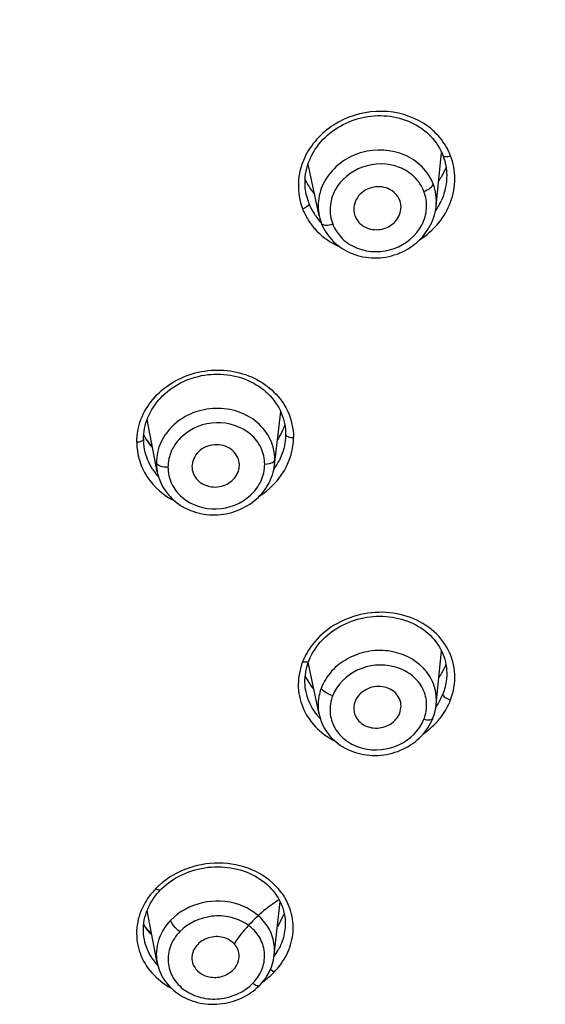
# Model space of a CAD drawing. Units: inches. Extents: x 2.9 to 19.6, y 6.9 to 21.9.
# Drawn here: x 4.8 to 5, y 20.6 to 20.8 of the extents above; entities that cross this region are included whole.
import ezdxf

# ---------------------------------------------------------------- set-up
doc = ezdxf.new("R2010")
doc.units = ezdxf.units.IN
doc.header["$LTSCALE"] = 1.8210629921
doc.header["$MEASUREMENT"] = 0
doc.layers.get('0').update_dxf_attribs({"linetype": 'CONTINUOUS'})

msp = doc.modelspace()

# ---------------------------------------------------------------- linework, layer by layer
at = {"color": 7, "linetype": 'Continuous'}
for p, q in [((4.9324941844, 20.7784215135), (4.9339695063, 20.7929276039)), ((4.9340868297, 20.7926755529), (4.9343141105, 20.7921234481)), ((4.9010163295, 20.7757863279), (4.898006618999999, 20.7897617723)), ((4.9351681524, 20.7889184187), (4.9339252623, 20.7863511448)), ((4.9352632118, 20.7850363847), (4.9352585845, 20.7849915068)), ((4.8573867886, 20.7068351914), (4.8546385572, 20.7209265915)), ((4.888955102200001, 20.7086863741), (4.8906282797, 20.7230777827)), ((4.853975262, 20.7128872642), (4.8539631427, 20.7129501171)), ((4.8918465789, 20.7153558584), (4.8918390313, 20.7152896971)), ((4.879470707, 20.7080755183), (4.879505035, 20.7086664764)), ((4.8863144213, 20.708893411), (4.8876363893, 20.7090878488)), ((4.8889550944, 20.7086863066), (4.8889692839, 20.7088139071)), ((4.888999593899999, 20.709997128), (4.8890406795, 20.7101599415)), ((4.9325163433, 20.6441416571), (4.9339384257, 20.6586101577)), ((4.8976439512, 20.6541971666), (4.897830922, 20.6548517522)), ((4.9009616843, 20.641585084), (4.8980602759, 20.6555341329)), ((4.898191050699999, 20.655884265), (4.8983790119, 20.6563459569)), ((4.9350191429, 20.6546316665), (4.9338769032, 20.6524032439)), ((4.8991001454, 20.6488063258), (4.8972190373, 20.651797739)), ((4.8974569268, 20.6476119208), (4.897456238399999, 20.6476152323)), ((4.9324827809, 20.6438394936), (4.9325276401, 20.6442637716)), ((4.9325163416, 20.6441416395), (4.9325272205, 20.6442579072)), ((4.9227035081, 20.6418752711), (4.923032438, 20.6432426704)), ((4.8889084078, 20.5766783905), (4.8904529925, 20.5910630036)), ((4.8895182715, 20.5927038897), (4.8899282163, 20.5920494809)), ((4.8573499026, 20.5745597627), (4.8546238265, 20.5886345518)), ((4.8915745056, 20.5878137556), (4.8897265752, 20.5842802704)), ((4.8558272134, 20.582376429), (4.8541484969, 20.5842650542)), ((4.891761747099999, 20.5836569942), (4.8917539668, 20.5835862119)), ((4.8539064611, 20.5808296293), (4.8538895196, 20.5809156642)), ((4.8878943742, 20.5728719999), (4.8888325413, 20.5720310292)), ((4.8837707547, 20.5674224512), (4.884310133600001, 20.5678941992))]:
    msp.add_line(p, q, dxfattribs=at)
for points in [[(4.898139073999999, 20.7901572527), (4.8984310086, 20.7909073018), (4.8987593995, 20.791645346), (4.8991232126, 20.7923693526), (4.8995218582, 20.793078312), (4.8999550636, 20.7937720569), (4.9004220301, 20.7944495225), (4.9009214999, 20.7951089608), (4.9014525609, 20.7957491434), (4.9020142214, 20.7963687113), (4.9026053587, 20.7969662025), (4.9032246805, 20.7975403799), (4.903870659, 20.7980900402), (4.904541954, 20.7986141622), (4.9052374554, 20.7991118664), (4.9059557592, 20.7995820238), (4.906695443, 20.8000235095), (4.9074553233, 20.8004355382), (4.9082337419, 20.8008173127), (4.9090290407, 20.8011680676), (4.9098399343, 20.8014871846), (4.9106649587, 20.8017739266), (4.9115022229, 20.8020274097), (4.912349768399999, 20.8022468524), (4.9132058026, 20.8024318601), (4.9140684595, 20.8025821139), (4.9149355704, 20.8026972764), (4.9158051991, 20.8027770897), (4.9166755616, 20.802821325), (4.917544707699999, 20.8028297682), (4.918410683399999, 20.80280247), (4.9192717712, 20.8027396872), (4.920126381, 20.8026416584), (4.9209726136, 20.8025086484), (4.9218087287, 20.8023409115), (4.9226333626, 20.8021386028), (4.9234448738, 20.8019020796), (4.9242414812, 20.8016319889), (4.9250216256, 20.8013289356), (4.9257836518, 20.80099356), (4.926525915, 20.8006265057), (4.9272468969, 20.8002284032), (4.9279451494, 20.7998001378), (4.928619247099999, 20.7993426997), (4.9292678169, 20.7988570454), (4.929889345299999, 20.7983442456), (4.930482599999999, 20.7978052263), (4.9310467455, 20.7972407589), (4.9315806569, 20.796651885), (4.932083158399999, 20.7960396987), (4.9325533026, 20.7954049868), (4.9329906435, 20.7947479917), (4.9333934148, 20.7940713087), (4.9337591367, 20.7933795504), (4.9340868297, 20.7926755529)], [(4.897519622, 20.7815164375), (4.8975031835, 20.7815959374), (4.8973610479, 20.7823664701), (4.8972587315, 20.783143813), (4.8971966921, 20.7839261198), (4.8971751366, 20.7847115024), (4.8971938939, 20.7854984603), (4.8972527768, 20.7862853742), (4.8973515448, 20.7870702851), (4.8974899685, 20.7878516405), (4.8976678055, 20.7886278644), (4.8978844319, 20.7893969495), (4.898139073999999, 20.7901572527)], [(4.9343140512, 20.7921236006), (4.934404628, 20.7918844118), (4.9346157275, 20.791272122), (4.9348016935, 20.7906467182), (4.9349614565, 20.7900102692), (4.9350936908, 20.7893673544), (4.9351980371, 20.7887201489), (4.9352745336, 20.7880686288), (4.9353229467, 20.7874142038), (4.935343132, 20.7867581609), (4.935335219700001, 20.7861012304), (4.935299405799999, 20.7854439858), (4.9352588393, 20.7849938598)], [(4.9016242291, 20.7737689449), (4.9017295093, 20.7735063463), (4.9020117518, 20.7728701185), (4.902327752, 20.7722460126), (4.9026768566, 20.7716357203), (4.9030585035, 20.7710408017), (4.9034720214, 20.770463031), (4.9039166455, 20.7699042808), (4.9043915944, 20.7693660318), (4.9048960138, 20.7688494438), (4.9054288077, 20.7683558976), (4.9059886819, 20.767886882), (4.9065746652, 20.7674435581), (4.9071855128, 20.7670271544), (4.907819286700001, 20.7666390598), (4.908474485899999, 20.766280273), (4.9091497495, 20.7659517177), (4.9098432505, 20.7656545304), (4.9105534866, 20.7653895453), (4.9112788174, 20.7651573198), (4.9120171646, 20.7649584737), (4.9127668409, 20.7647934857), (4.9135261718, 20.7646628492), (4.914293073000001, 20.7645671144), (4.9150658069, 20.7645065476), (4.9158426434, 20.7644811561), (4.9166214833, 20.7644909413), (4.9174005631, 20.7645358921), (4.9181781216, 20.7646160208), (4.9189520593, 20.7647312986), (4.9197206567, 20.7648815091), (4.920482212, 20.7650661965), (4.9212346768, 20.7652848042), (4.9219764057, 20.7655368791), (4.922705639, 20.7658219575), (4.9234201832, 20.7661393762), (4.9241184513, 20.7664884379), (4.9247989286, 20.7668682325), (4.925459636499999, 20.7672775594), (4.9260990952, 20.7677154783), (4.9267158057, 20.7681810612), (4.9273078399, 20.7686730147), (4.9278738813, 20.7691901629), (4.9284128086, 20.7697312121), (4.9289231664, 20.7702945012), (4.9294037831, 20.7708786095), (4.929853616, 20.7714822827), (4.9302714662, 20.7721040543), (4.930656422, 20.7727424005), (4.9310078373, 20.7733957409), (4.931325036600001, 20.7740624315), (4.9316073707, 20.7747408849), (4.9318541593, 20.775429436), (4.9320647086, 20.7761263028), (4.9322385776, 20.776829826), (4.9323755985, 20.7775383078), (4.9324756188, 20.7782498767), (4.932497051, 20.7784501376)], [(4.9010173665, 20.7757850963), (4.901055266, 20.7756163458), (4.9011836366, 20.775106521), (4.9013311863, 20.7746036633), (4.9014976844, 20.7741081676), (4.9016242029, 20.7737690123)], [(4.8545745792, 20.7207579097), (4.8548521637, 20.7214897779), (4.8551661415, 20.7222098323), (4.8555158568, 20.7229169751), (4.855900635799999, 20.7236102327), (4.8563195841, 20.7242881512), (4.8567718175, 20.7249493706), (4.8572566437, 20.7255930642), (4.8577730514, 20.7262179673), (4.8583199199, 20.7268226889), (4.8588963996, 20.7274062049), (4.8595013227, 20.7279674005), (4.8601333092, 20.7285050331), (4.860791090299999, 20.7290179764), (4.8614733875, 20.7295051147), (4.8621787317, 20.7299654278), (4.8629055237, 20.7303979919), (4.863652088299999, 20.7308018713), (4.8644169898, 20.7311762784), (4.8651989825, 20.7315205079), (4.865996378399999, 20.7318338545), (4.8668075053, 20.7321157842), (4.8676311121, 20.732365889), (4.8684655648, 20.732583601), (4.8693090801, 20.7327683218), (4.8701601832, 20.732919584), (4.8710171001, 20.7330371323), (4.8718779678, 20.7331207907), (4.8727411112, 20.7331704071), (4.8736047053, 20.7331858147), (4.8744668835, 20.7331668569), (4.8753259035, 20.733113405), (4.8761799882, 20.7330255928), (4.8770273209, 20.7329037283), (4.877866122099999, 20.7327481309), (4.8786946482, 20.7325591216), (4.8795110715, 20.7323370498), (4.8803135048, 20.7320823235), (4.8811000663, 20.7317956286), (4.881869425400001, 20.7314776378), (4.8826205724, 20.7311288336), (4.8833520153, 20.7307498509), (4.884062049, 20.7303414408), (4.8847493742, 20.7299042752), (4.88541268, 20.7294392488), (4.8860505081, 20.7289473857), (4.8866614456, 20.7284296972), (4.8872440473, 20.7278872651), (4.8877971956, 20.7273211409), (4.8883199701, 20.7267322977), (4.8888112636, 20.726121865), (4.8892699055, 20.7254910614), (4.8896949817, 20.7248410349)], [(4.8896949817, 20.7248410349), (4.8900856533, 20.7241730386), (4.890440994, 20.7234884661)], [(4.890440994, 20.7234884661), (4.8907601, 20.7227887248), (4.8910424221, 20.722074758), (4.8912871798, 20.7213482552), (4.8914934455, 20.7206117856), (4.891660791700001, 20.7198668457), (4.8917890561, 20.7191149805), (4.8918780666, 20.7183589286), (4.8919278576, 20.7176008077), (4.8919395234, 20.7170155335)], [(4.8537026926, 20.7157083852), (4.8537115674, 20.7162208385), (4.8537577109, 20.7169851538), (4.8538432692, 20.7177488731), (4.8539681546, 20.7185100517), (4.854131940299999, 20.7192663074), (4.8543342307, 20.7200160583), (4.8545745792, 20.7207579097)], [(4.8539631472, 20.7129500353), (4.853849797900001, 20.7136318206), (4.853762589800001, 20.7143820045), (4.8537139162, 20.7151344449), (4.8537026926, 20.7157085364)], [(4.8919395234, 20.7170156204), (4.8919322716, 20.7165534005), (4.8918906158, 20.7158125532), (4.8918465464, 20.715355897)], [(4.857387899, 20.7068324407), (4.8575462238, 20.7061374243), (4.857734402, 20.7054748301), (4.8579571093, 20.7048219), (4.8582138419, 20.7041800882), (4.8585039467, 20.7035508374), (4.8588267756, 20.7029355194), (4.8591817488, 20.7023353694), (4.8595682376, 20.7017517044), (4.859985349, 20.7011859251), (4.8604320527, 20.7006393591), (4.8609073231, 20.7001132904), (4.8614101656, 20.6996089542), (4.8619395972, 20.6991275726), (4.8624945006, 20.6986702994), (4.8630735893, 20.6982380754), (4.8636756283, 20.6978317772), (4.8642993749, 20.6974523117), (4.864943479, 20.6971006634), (4.8656065623, 20.6967778225), (4.8662873265, 20.6964845415), (4.8669841838, 20.6962214283), (4.86769527, 20.6959891522), (4.8684190642, 20.6957882451), (4.8691540298, 20.6956192632), (4.8698982509, 20.695482841), (4.8706501688, 20.6953793706), (4.8714081558, 20.6953089752), (4.8721701682, 20.6952717757), (4.8729345878, 20.6952678519), (4.873699758, 20.695297308), (4.874463569, 20.6953602229), (4.875224383, 20.695456568), (4.8759805957, 20.6955860283), (4.8767301555, 20.6957481566), (4.8774714539, 20.6959425766), (4.878202878, 20.6961689367), (4.8789223882, 20.6964267485), (4.8796284121, 20.6967155655), (4.8803194808, 20.6970346661), (4.8809937439, 20.6973830698), (4.8816497895, 20.6977599927), (4.882286152200001, 20.6981646464), (4.8829009536, 20.6985959582), (4.8834928089, 20.6990530656), (4.8840605361, 20.6995348591), (4.8846026336, 20.7000398023), (4.8851180048, 20.7005666747), (4.8856055483, 20.7011142679), (4.8860638468, 20.701680979), (4.8864919158, 20.7022656165), (4.886888928, 20.7028667666), (4.887253876, 20.7034823814), (4.8875861387, 20.7041108678), (4.8878852495, 20.7047509014), (4.8881505701, 20.7054007664), (4.8883815945, 20.7060589055), (4.8885781055, 20.7067237959), (4.8887401041, 20.7073936387), (4.888867612799999, 20.7080665789), (4.8889606988, 20.7087409004)], [(4.8990573599, 20.6577490588), (4.899451371700001, 20.6584357046), (4.8998795943, 20.6591077365), (4.9003403455, 20.6597625508), (4.9008332282, 20.6603995359), (4.9013577426, 20.6610181706), (4.901912844, 20.6616173984), (4.9024971873, 20.6621958439), (4.9031098714, 20.6627525815), (4.9037498459, 20.6632864868), (4.904415779, 20.6637962422), (4.9051061926, 20.6642807647), (4.905819556, 20.664739093), (4.9065543136, 20.6651702639), (4.9073088306, 20.6655732868), (4.9080815038, 20.6659472131), (4.9088707713, 20.6662911664), (4.90967494, 20.6666045151), (4.910492168, 20.6668867219), (4.9113207666, 20.667137319), (4.9121592221, 20.6673558801), (4.9130057233, 20.6675418908), (4.9138585552, 20.6676948893), (4.9147163284, 20.6678146853), (4.9155771627, 20.6679011608), (4.9164393009, 20.6679542281), (4.9173015132, 20.6679738036), (4.9181620368, 20.6679597416), (4.9190189628, 20.6679119093), (4.919870849800001, 20.6678302817), (4.920715979700001, 20.6677150933), (4.9215525186, 20.6675666344), (4.9223788716, 20.6673851586), (4.923193281100001, 20.6671709447), (4.9239939001, 20.6669243051), (4.9247789998, 20.6666455705), (4.925546983899999, 20.6663353295), (4.9262962076, 20.6659943306), (4.9270249846, 20.6656233678), (4.9277318073, 20.6652231626), (4.9284150263, 20.664794522), (4.9290727916, 20.6643384357), (4.9297035256, 20.6638560439), (4.930306255, 20.6633483569), (4.9308800999, 20.6628162502), (4.9314236779, 20.662261026), (4.9319359546, 20.6616836515), (4.9324164012, 20.6610843597), (4.9328641906, 20.6604637389)], [(4.9328641906, 20.6604637389), (4.9332779556, 20.6598235335), (4.9336563917, 20.6591656844), (4.9339986294, 20.6584915735)], [(4.8983790119, 20.6563459569), (4.8986995923, 20.6570516462), (4.8990573599, 20.6577490588)], [(4.9339986294, 20.6584915735), (4.9343038769, 20.6578024117), (4.9345711888, 20.6570999428), (4.9348001408, 20.656385519), (4.9349903372, 20.6556606281), (4.9351412742, 20.6549273291), (4.9352526423, 20.6541870714), (4.9353242195, 20.6534412673), (4.9353559596, 20.6526919336), (4.9353479519, 20.6519410416), (4.9353002884, 20.6511894394), (4.9352782299, 20.6509637208)], [(4.897830922, 20.6548517522), (4.898046754, 20.6554979303), (4.8981910777, 20.6558843345)], [(4.8974560503, 20.6476163878), (4.8973503188, 20.6481833185), (4.8972568236, 20.6488459734), (4.8971948712, 20.6495128945), (4.8971645897, 20.6501829351), (4.897165978, 20.6508546513), (4.8971990029, 20.6515272341), (4.897263632, 20.6521994944), (4.8973596394, 20.6528693813), (4.8974865896, 20.6535356709), (4.8976439512, 20.6541971666)], [(4.9009570952, 20.6416071423), (4.9011279725, 20.6408851387), (4.901322246399999, 20.6402291498), (4.9015512661, 20.6395836555), (4.9018144609, 20.638950181), (4.9021114922, 20.6383297586), (4.902441822799999, 20.6377239501), (4.9028047087, 20.6371342788), (4.9031994806, 20.636561689), (4.9036252019, 20.6360075557), (4.9040809171, 20.6354732467), (4.9045660342, 20.6349597394), (4.9050798345, 20.6344682468), (4.9056210931, 20.634000211), (4.9061883684, 20.6335568363), (4.9067803894, 20.6331391284), (4.9073958555, 20.6327481158), (4.9080332287, 20.6323849556), (4.9086912263, 20.6320506297), (4.909368461600001, 20.6317460243), (4.9100630863, 20.6314718842), (4.9107735707, 20.631228759), (4.9114983627, 20.6310172252), (4.9122355317, 20.6308379598), (4.912983569800001, 20.6306915152), (4.9137408597, 20.6305783628), (4.9145052072, 20.6304987294), (4.915274927900001, 20.630452705), (4.9160483546, 20.6304404052), (4.9168232899, 20.6304619481), (4.917598061600001, 20.6305174381), (4.9183709829, 20.6306068783), (4.9191398402, 20.6307298933), (4.9199030252, 20.6308861328), (4.9206588088, 20.6310752544), (4.9214048244, 20.6312967319), (4.9221394447, 20.631550209), (4.9228610207, 20.6318351927), (4.9235672861, 20.6321505705), (4.924256754, 20.632495468), (4.9249279406, 20.6328690432), (4.92557869, 20.6332700518), (4.926207618399999, 20.6336976558), (4.926813325299999, 20.6341508772), (4.9273939305, 20.6346279653), (4.9279483244, 20.635127634), (4.9284755567, 20.6356487613), (4.9289741625, 20.6361896937), (4.9294430742, 20.6367490987), (4.9298815226, 20.6373257766), (4.9302887414, 20.6379179418), (4.9306640757, 20.6385238427), (4.9310069346, 20.6391418383), (4.9313167076, 20.639770268), (4.9315927978, 20.6404074956), (4.931660190400001, 20.6405774979)], [(4.9316601846, 20.6405774828), (4.931727784, 20.6407550808), (4.9319371117, 20.6413591967), (4.9321175919, 20.6419707512), (4.9322689092, 20.6425885663), (4.9323907931, 20.643211917), (4.9324827809, 20.6438394936)], [(4.8582419015, 20.5942021621), (4.8586218333, 20.5945815862), (4.8592280295, 20.5951442344), (4.8598662101, 20.5956868242), (4.8605344981, 20.5962072076), (4.8612295893, 20.5967024315), (4.8619492744, 20.5971706934), (4.8626925047, 20.5976110496), (4.8634574149, 20.598022422), (4.8642421696, 20.5984039788), (4.8650451131, 20.5987549963), (4.8658645969, 20.5990747494), (4.8666987768, 20.5993624448), (4.8675459456, 20.5996174207), (4.868404554700001, 20.5998393208), (4.86927277, 20.6000277545), (4.8701484994, 20.6001822841), (4.8710297731, 20.6003025201), (4.8719146326, 20.6003880866), (4.8728010791, 20.6004387158), (4.8736870819, 20.6004544571), (4.8745705605, 20.6004354419), (4.8754496639, 20.6003818145), (4.8763227007, 20.6002936962), (4.8771875509, 20.6001712476), (4.8780424412, 20.6000146955), (4.878886245, 20.5998243977), (4.8797170515, 20.599600889), (4.880533082099999, 20.5993446856), (4.8813333399, 20.5990560044), (4.8821163194, 20.5987351263), (4.8828797136, 20.598382719), (4.8836214643, 20.5979997819), (4.8843398996, 20.5975873039), (4.8850335171, 20.5971461943), (4.88570062, 20.5966774966), (4.8863392915, 20.5961824791), (4.8869483699, 20.5956618949), (4.8875273912, 20.5951161197), (4.8880752586, 20.5945461606), (4.8885904661, 20.5939534432), (4.889071900199999, 20.593338968), (4.8895182715, 20.5927038897)], [(4.857275665, 20.5931250912), (4.8578087114, 20.5937407231), (4.8582417986, 20.5942020562)], [(4.8547919832, 20.58906301), (4.855114904700001, 20.5897764426), (4.8554752213, 20.5904767235), (4.8558724808, 20.5911631856), (4.8563059912, 20.5918346372), (4.856774248, 20.5924891886), (4.857275665, 20.5931250912)], [(4.8899282163, 20.5920494809), (4.8903007227, 20.591376987), (4.8906351946, 20.5906872992), (4.890930487599999, 20.589982359), (4.891185242, 20.5892651351), (4.89139878, 20.588537353), (4.891570596499999, 20.5878002435), (4.891700285, 20.58705616), (4.891787841, 20.5863068775), (4.8918332956, 20.585553749), (4.8918366177, 20.5847985451), (4.8917978129, 20.5840430551), (4.8917543558, 20.5835898967)], [(4.8539056069, 20.5808340646), (4.8537805852, 20.58156045), (4.8536935595, 20.582313687), (4.8536487815, 20.583071198), (4.8536462536, 20.5838313039), (4.8536859304, 20.5845916498), (4.853767707799999, 20.5853505474), (4.8538913344, 20.5861064871), (4.8540561867, 20.5868573551), (4.8542616692, 20.5876015243), (4.8545072101, 20.588337417), (4.8547919832, 20.58906301)], [(4.888108026399999, 20.5733865953), (4.8883340411, 20.5740206974), (4.8885270067, 20.5746631405), (4.888686381499999, 20.5753126232), (4.888811655400001, 20.5759676747), (4.8889059743, 20.576657953)], [(4.8573499026, 20.5745597627), (4.857497707699999, 20.5739150214), (4.857679388, 20.5732783571), (4.8578945386, 20.5726512904), (4.8581429427, 20.5720348346), (4.8584240783, 20.5714305468), (4.8587371981, 20.5708397313), (4.8590818903, 20.5702630596), (4.8594574327, 20.5697018716), (4.859863051700001, 20.5691575478), (4.8602984407, 20.5686308929), (4.860763085799999, 20.5681230692), (4.8612558795, 20.5676354984), (4.8617756627, 20.5671693674), (4.862321405699999, 20.5667257197), (4.8628919955, 20.5663056686), (4.8634861134, 20.5659104491), (4.8641027249, 20.5655410744), (4.8647405576, 20.5651984912), (4.8653977893, 20.5648836336), (4.8660730498, 20.564597154), (4.8667649357, 20.5643397391), (4.867471505, 20.5641122523), (4.8681913695, 20.5639153338), (4.8689230584, 20.5637495185), (4.869664376, 20.5636152027), (4.8704137703, 20.5635125914), (4.871169649, 20.5634419232), (4.8719297131, 20.5634034822), (4.87269241, 20.5633974661), (4.8734561319, 20.5634239656), (4.874218456, 20.5634827137), (4.8749777646, 20.5635734098), (4.8757324476, 20.5636957847), (4.8764801124, 20.5638494229), (4.8772192308, 20.5640340341), (4.8779482067, 20.5642492348), (4.878664699, 20.5644940962), (4.879367288, 20.5647678775), (4.8800546823, 20.5650699162), (4.8807248452, 20.5653992063), (4.8813763197, 20.5657549494), (4.882007992, 20.5661364234), (4.8826184413, 20.5665423312), (4.8832064258, 20.5669714074), (4.8837707547, 20.5674224512)], [(4.887558805799999, 20.5721481035), (4.8878494227, 20.5727619305), (4.888108026399999, 20.5733865953)], [(4.8849648606, 20.5685290965), (4.8851805581, 20.5687555747), (4.8856484951, 20.5692808152), (4.8860887629, 20.5698235937), (4.8865006228, 20.5703826758), (4.8868835944, 20.5709573427), (4.8872366836, 20.5715463009), (4.887558805799999, 20.5721481035)], [(4.884310133600001, 20.5678941992), (4.8848233481, 20.5683854637), (4.8849649196, 20.5685291572)]]:
    msp.add_lwpolyline(points, dxfattribs=at)
for centre, radius, start, end in [((4.9175374021, 20.7843772505), 0.020329395, 24.7376724526, 26.340298684), ((4.9165865911, 20.7839426046), 0.0213748372, 22.2015180213, 24.7293074981), ((4.9152103248, 20.794370316), 0.0200433187, 206.0077443329, 214.9451806684999), ((4.9180968251, 20.7957653677), 0.018416727, 325.0182262185, 327.8311541378), ((4.9185832455, 20.7954568825), 0.0178407382, 327.8380568495, 329.3101766788), ((4.9158172439, 20.7961608077), 0.0215688408, 216.5627888041, 218.7718376837), ((4.9158203529, 20.7947776968), 0.0207767094, 214.9024660890001, 215.891705176), ((4.9160741554, 20.7949643492), 0.0210917476, 215.8982764482, 219.3322856629), ((4.9161318908, 20.7964143853), 0.0219729495, 218.7735645222, 221.6455303683), ((4.9127321971, 20.7848119695), 0.0155648854, 192.2229714941, 201.2157744653), ((4.9130015281, 20.7849426235), 0.0158632623, 201.3036656159, 214.6010493385), ((4.9175621345, 20.7871954724), 0.0178747844, 329.5592342945, 335.68616905), ((4.915494195, 20.777603826), 0.005185413900000001, 192.1449957269, 201.2196891651), ((4.9171760497, 20.7874266015), 0.0183248911, 325.6073861309, 327.2450580893), ((4.9173155963, 20.7873366571), 0.0181588693, 327.2455038475, 329.5692838131), ((4.9132031937, 20.7850768678), 0.0161054909, 214.5867565062, 217.1849092575), ((4.9133354206, 20.7851768078), 0.0162712373, 217.1838690648, 219.0047261066), ((4.9135212741, 20.7853300111), 0.0165120869, 219.0119438788, 223.5494632143), ((4.8721797496, 20.7267010944), 0.0208902679, 335.6803265963, 339.5061692131), ((4.866604846, 20.7232836224), 0.0144238197, 206.8721448602, 210.3267893312), ((4.8671364152, 20.7235960191), 0.0150403876, 210.3315218978, 214.2919600724), ((4.8705762131, 20.7274808184), 0.022674142, 327.6765033408, 332.6407583449), ((4.8713727105, 20.7270632368), 0.0217748322, 332.653460076, 335.6865209818), ((4.8684203432, 20.7256840919), 0.0172951826, 217.0212412533, 224.4299539454), ((4.8677431882, 20.7240102529), 0.0157750732, 214.2932983438, 217.9177061591), ((4.868430917, 20.7245484511), 0.0166483571, 217.9244245276, 222.2611082422), ((4.8696562823, 20.7161900724), 0.0160594264, 212.294014532, 216.7728473602999), ((4.8697700127, 20.7093148574), 0.0126285452, 180.0076343502, 184.959584189), ((4.8698274843, 20.7093199912), 0.0126862455, 184.9602434714, 191.0207400624), ((4.871800763, 20.7082768417), 0.0050729218, 180.0258548452, 191.0264807473), ((4.8742630971, 20.7086839611), 0.0052428175, 347.6791767636, 353.3366418738), ((4.8744576753, 20.7086657419), 0.0050473598, 0.0083377713, 6.2316377581), ((4.8742725443, 20.7180132902), 0.0178845112, 324.1547502698, 324.5867185286), ((4.8746295782, 20.7177711307), 0.0174532092, 324.5554262521, 333.0058256854), ((4.8761733257, 20.7101738241), 0.0128677467, 353.9338244194, 355.1232893796001), ((4.8763161018, 20.7101631263), 0.0127245781, 355.11663154, 359.9862897466001), ((4.8699486824, 20.71640929), 0.0164248766, 216.7747766696, 221.1863550275), ((4.8701035195, 20.7165420905), 0.0166288532, 221.1793950646, 222.0482448469), ((4.9144087462, 20.6486219872), 0.0192152845, 150.6443723915, 154.5683996008), ((4.9149655899, 20.648361631), 0.0198300625, 155.8967529831, 158.416867007), ((4.9147351324, 20.6484638047), 0.0195779725, 154.5605178219, 155.8942671706), ((4.9211162611, 20.6604237732), 0.0150611603, 337.3828359491, 338.6159719503), ((4.9184594909, 20.6618573686), 0.0180854879, 324.7779069314, 326.9996113007), ((4.9189042079, 20.6615671241), 0.0175544384, 327.003546585, 328.5317231512), ((4.91569966, 20.6628301838), 0.0216866704, 219.8111416995, 221.8708164095), ((4.9155335055, 20.6613138385), 0.0206517118, 217.2749448937, 219.4152494885), ((4.9186964894, 20.6530601489), 0.0167522348, 329.9333756836, 338.6864934322), ((4.9179256549, 20.6534914873), 0.0176354566, 325.755449542, 329.9752677836999), ((4.9201803852, 20.6453555708), 0.0123955716, 354.9192841824, 357.7931670542), ((4.9125953252, 20.651107981), 0.0155929546, 216.7215438998, 219.2262084408), ((4.912782902, 20.6512612435), 0.0158351828, 219.2265886607, 221.815388005), ((4.9177161388, 20.6536306845), 0.0178869818, 325.3518618321, 325.7645269583), ((4.9129215904, 20.6513845281), 0.0160207447, 221.8132978442, 223.2817605916), ((4.9173233088, 20.6534278862), 0.0207566048, 317.9800051104, 318.263604139), ((4.8733164206, 20.578493845), 0.0229377566, 133.820381907, 135.4625932503), ((4.8731138671, 20.5787052402), 0.0226449841, 131.9802693872, 133.8209507312), ((4.8773267432, 20.5834995826), 0.0168074964, 33.42584407090001, 37.86614460929999), ((4.8752246377, 20.5861001941), 0.0168114623, 324.1963187837, 331.1737273386), ((4.868721435299999, 20.5841477698), 0.0152334352, 213.4121333189, 218.1085108728), ((4.869036532, 20.5843952286), 0.0156340868, 218.1094217172, 222.7482981344), ((4.8731203509, 20.5785930804), 0.0138060444, 316.3168834779, 319.8109150388), ((4.8735520111, 20.5782224279), 0.0132371052, 319.8307952522, 320.462421765), ((4.8732486557, 20.5872677512), 0.0217948339, 305.1292227778, 315.6453335224)]:
    msp.add_arc(centre, radius, start, end, dxfattribs=at)
for points, knots in [([(4.6987816128, 21.2699376844), (4.7340729964, 21.2699378264), (4.804541706499999, 21.2637830266), (4.906269987, 21.2363856423), (5.000199851100001, 21.1918313609), (5.0827092217, 21.1317443719), (5.1506165963, 21.0583396428), (5.2012286509, 20.9743433517), (5.232477652, 20.8830263018), (5.2395340401, 20.8194054858), (5.2395340412, 20.7878534408)], [0, 0, 0, 0, 0.1318962801, 0.2627799076, 0.3917719994, 0.5182511698, 0.6419544072, 0.7630380589, 0.8820789399, 1, 1, 1, 1]), ([(4.158139565, 20.7901934492), (4.1583878275, 20.8216235779), (4.1659012279, 20.8849538537), (4.1976656879, 20.9757335117), (4.2486244592, 21.0591544999), (4.3167073688, 21.1319872144), (4.3992722855, 21.1915443232), (4.5247768092, 21.2505459151), (4.7001101832, 21.2808314968), (4.8753004823, 21.2497945877), (5.0004959007, 21.190245098), (5.0827384192, 21.1303293977), (5.150426106999999, 21.0571993069), (5.2009304524, 20.9735543475), (5.2321985322, 20.8826343582), (5.2393637578, 20.8192786137), (5.2394406248, 20.7878515063)], [0, 0, 0, 0, 0.0589821769, 0.1185475666, 0.1791558277, 0.2410906337, 0.3044239144, 0.3690180137, 0.5000900497999999, 0.6311368345, 0.6957028055, 0.7590022066, 0.8209023042, 0.8814804025, 0.9410251561, 1, 1, 1, 1]), ([(4.6987840453, 21.2689042442), (4.7340488194, 21.2689042442), (4.8044624196, 21.2627617332), (4.9061154582, 21.2354205031), (4.999983149, 21.1909597966), (5.0824515489, 21.1310029502), (5.1503488992, 21.0577618626), (5.2009928593, 20.97395541), (5.2323260591, 20.8828403659), (5.2394771972, 20.8193462912), (5.239533342900001, 20.7878533177)], [0, 0, 0, 0, 0.1319562445, 0.2628935507, 0.3919259953, 0.5184257854, 0.6421244545, 0.7631754629, 0.8821571602, 1, 1, 1, 1]), ([(4.9357560891, 20.793397436), (4.9349298677, 20.7950658408), (4.9327118494, 20.798210644), (4.9264308331, 20.8028784372), (4.9162253429, 20.8050141625), (4.9044406965, 20.8012981652), (4.8987581556, 20.7950939038), (4.897110050899999, 20.7915724016)], [0, 0, 0, 0, 0.1190327063, 0.2412156175, 0.4935687861, 0.7514152186, 1, 1, 1, 1]), ([(4.9316822818, 20.7844496361), (4.9310267185, 20.7861362061), (4.9289345794, 20.7893162394), (4.9225430162, 20.7936234729), (4.9121924633, 20.7942357517), (4.9036559428, 20.7883372082), (4.9006296962, 20.7813307485), (4.9006320653, 20.7775706647), (4.9010096244, 20.7758185367)], [0, 0, 0, 0, 0.1205684601, 0.2453869358, 0.5030286447, 0.7578688602, 0.8805743868000001, 1, 1, 1, 1]), ([(4.897110050899999, 20.7915724016), (4.8960979186, 20.7894097805), (4.8948843113, 20.7846856117), (4.8957053218, 20.7798737117), (4.896539018, 20.7776841876)], [0, 0, 0, 0, 0.5047427982, 1, 1, 1, 1]), ([(4.9292156999, 20.7824156241), (4.928640093, 20.7838516044), (4.9268375795, 20.7865710996), (4.9212311714, 20.7900812066), (4.9123275529, 20.7901285102), (4.9054369021, 20.7844460577), (4.9036082865, 20.7781901153), (4.9040876983, 20.7750121947), (4.9046427958, 20.7735862767)], [0, 0, 0, 0, 0.1208205799, 0.2460274767, 0.5043550784, 0.7583450553, 0.8804988195000001, 1, 1, 1, 1]), ([(4.9280307141, 20.7693402664), (4.9299380145, 20.7705649025), (4.9333577445, 20.7735626007), (4.9367425382, 20.7793568662), (4.937941566, 20.7858028694), (4.9371298414, 20.7900637764), (4.9363767102, 20.7920194142)], [0, 0, 0, 0, 0.2609191985, 0.5136846736999999, 0.7587615394, 1, 1, 1, 1]), ([(4.9343141105, 20.7921234481), (4.934407884100001, 20.7918822895), (4.9352861961, 20.7916613797), (4.935942268, 20.7918595877), (4.936376724800001, 20.7920194266)], [0, 0, 0, 0, 0.3585389273, 1, 1, 1, 1]), ([(4.9292157223, 20.7824155377), (4.9298232477, 20.7826367949), (4.930769525400001, 20.7831197683), (4.9316428661, 20.7840042654), (4.9316822442, 20.7844497322)], [0, 0, 0, 0, 0.5911336124000001, 1, 1, 1, 1]), ([(4.9046427958, 20.7735862767), (4.9052211614, 20.772150356), (4.9070209292, 20.7694270694), (4.9126255433, 20.7659070988), (4.9215391276, 20.7658446133), (4.928421917900001, 20.771546844), (4.9302522331, 20.7778070872), (4.9297699302, 20.7809880275), (4.9292156999, 20.7824156241)], [0, 0, 0, 0, 0.1208127007, 0.2460808528, 0.504293621, 0.7582317729000001, 0.8804841629000001, 1, 1, 1, 1]), ([(4.9226903262, 20.7800477152), (4.9221676029, 20.7813927053), (4.9197528053, 20.7837302757), (4.914893838999999, 20.783890244), (4.9108571181, 20.7811766257), (4.9101239612, 20.7779104779), (4.9104248394, 20.7765128856)], [0, 0, 0, 0, 0.2424003733, 0.502053274, 0.7598478726000001, 1, 1, 1, 1]), ([(4.8982222362, 20.7791793241), (4.8982845449, 20.7788819913), (4.8976505057, 20.7781565481), (4.896987889, 20.7778422026), (4.8965390123, 20.7776841951)], [0, 0, 0, 0, 0.3896429024, 1, 1, 1, 1]), ([(4.896539018, 20.7776841876), (4.8970014239, 20.7765973735), (4.8980542088, 20.7744498182), (4.9010920031, 20.7706691215), (4.904188089, 20.768552372), (4.9064185984, 20.7675529494)], [0, 0, 0, 0, 0.2450355985, 0.4929184416, 1, 1, 1, 1]), ([(4.9106603548, 20.7757269917), (4.911134371, 20.7745073273), (4.913188856000001, 20.7723418502), (4.9175292421, 20.7717628377), (4.9214906638, 20.7736414379), (4.9228803505, 20.7763061829), (4.9230151036, 20.7776305105)], [0, 0, 0, 0, 0.240260426, 0.4965894935, 0.7555849823, 1, 1, 1, 1]), ([(4.9046427784, 20.7735863589), (4.9040198157, 20.7733654464), (4.9030622096, 20.7730896461), (4.901767839100001, 20.7734013985), (4.9016243225, 20.7737689812)], [0, 0, 0, 0, 0.6261708044, 1, 1, 1, 1]), ([(4.8518449877, 20.7148133639), (4.8518450799, 20.7168844214), (4.8526495527, 20.7211299821), (4.8571891044, 20.7286816311), (4.8673395654, 20.7348206915), (4.8792033784, 20.7344486114), (4.8871568458, 20.7302832774), (4.8901925153, 20.7270598617), (4.8913431601, 20.7252794835)], [0, 0, 0, 0, 0.118249582, 0.2403363656, 0.4946047948, 0.7531882751000001, 0.8789650098, 1, 1, 1, 1]), ([(4.8890406795, 20.7101600811), (4.889040613500001, 20.7120088548), (4.8881840273, 20.7158055638), (4.884554652699999, 20.7204504003), (4.8792407411, 20.7234106167), (4.8730632667, 20.7243119019), (4.866901421600001, 20.7230665599), (4.8616256044, 20.7198345214), (4.8580201806, 20.7150427223), (4.857141555, 20.7111830672), (4.8571414681, 20.709313172)], [0, 0, 0, 0, 0.1176911319, 0.2384415734, 0.3647207851, 0.4956410013000001, 0.6277759004, 0.7570670201999999, 0.8809642899, 1, 1, 1, 1]), ([(4.8913431601, 20.7252794835), (4.8917844991, 20.7245966053), (4.8933425772, 20.7217856527), (4.8940669899, 20.7185184974), (4.8940671819, 20.7161220005)], [0, 0, 0, 0, 0.2533298461, 1, 1, 1, 1]), ([(4.8863144213, 20.7088934109), (4.8862987017, 20.710401851), (4.8856222607, 20.7134990827), (4.881625837300001, 20.7185947761), (4.8731699318, 20.7212949787), (4.8649225459, 20.7180396584), (4.860984442099999, 20.7127775264), (4.860258916, 20.7096207673), (4.8602604194, 20.7080925042)], [0, 0, 0, 0, 0.1185964293, 0.240130255, 0.494803701, 0.7546462085, 0.879851513, 1, 1, 1, 1]), ([(4.8537026926, 20.7157083852), (4.8537026237, 20.7154356041), (4.8529858209, 20.7148888613), (4.8522944921, 20.7148247668), (4.8518449877, 20.7148133639)], [0, 0, 0, 0, 0.3775881429, 1, 1, 1, 1]), ([(4.8848331175, 20.7002655734), (4.8875664991, 20.7020095221), (4.8922141575, 20.7066480753), (4.8941144846, 20.7130504382), (4.894067164, 20.7161220612)], [0, 0, 0, 0, 0.5134889317, 1, 1, 1, 1]), ([(4.8919395234, 20.7170155335), (4.891939564599999, 20.7167133321), (4.892792757900001, 20.7161384432), (4.8935605791, 20.716103381), (4.8940671818, 20.7161220005)], [0, 0, 0, 0, 0.3734818292, 1, 1, 1, 1]), ([(4.8518450074, 20.7148133263), (4.8518600236, 20.711604189), (4.8538599679, 20.7049100745), (4.8591588268, 20.700448917), (4.8621560121, 20.6989477634)], [0, 0, 0, 0, 0.4891081638000001, 1, 1, 1, 1]), ([(4.8794752111, 20.7092136241), (4.8793200549, 20.7106354143), (4.877530837799999, 20.7135155266), (4.8727444995, 20.714661621), (4.8681939938, 20.7128080232), (4.8667278417, 20.7097273235), (4.8667278417, 20.7082745525)], [0, 0, 0, 0, 0.238173918, 0.4965334156, 0.7580725218000001, 1, 1, 1, 1]), ([(4.8602604194, 20.7080925041), (4.8595504943, 20.7080731034), (4.8584407652, 20.7081661824), (4.8572268678, 20.7088706246), (4.8571414678, 20.7093137763)], [0, 0, 0, 0, 0.6114445522999999, 1, 1, 1, 1]), ([(4.8602604194, 20.7080925042), (4.8602797623, 20.7065834121), (4.8609518322, 20.7034840708), (4.8649483493, 20.6983831051), (4.8734065319, 20.6956702644), (4.8816528262, 20.6989402318), (4.8855923648, 20.7042050201), (4.8863136884, 20.7073642879), (4.8863144213, 20.7088934109)], [0, 0, 0, 0, 0.1185939496, 0.2402004427, 0.4948393743, 0.7545915303, 0.8798417534, 1, 1, 1, 1]), ([(4.866821492900001, 20.7073065811), (4.8670728891, 20.7060163965), (4.868784407, 20.7035043711), (4.873088414, 20.7023360927), (4.8773391392, 20.7037118971), (4.8790961234, 20.7062410274), (4.8793851625, 20.7075652201)], [0, 0, 0, 0, 0.2376090711, 0.4937812065, 0.7549936473000001, 1, 1, 1, 1]), ([(4.8876363893, 20.7090878488), (4.8878058005, 20.7091351371), (4.888318889, 20.7093096887), (4.8888622408, 20.7096445199), (4.888999593899999, 20.709997128)], [0, 0, 0, 0, 0.3173125821, 1, 1, 1, 1]), ([(4.9363900119, 20.6454014083), (4.937197913, 20.6475858576), (4.938079539599999, 20.6522768705), (4.9361543603, 20.6592210042), (4.9314506483, 20.6648220754), (4.924742433500001, 20.6683523002), (4.916979717099999, 20.6694290622), (4.9091610999, 20.6679698175), (4.9023053169, 20.6641478989), (4.8988800886, 20.6602087511), (4.8976608247, 20.6580418749)], [0, 0, 0, 0, 0.1179461034, 0.233926529, 0.3530127531, 0.4782837213, 0.6093022565999999, 0.7427155187000001, 0.8740883863, 1, 1, 1, 1]), ([(4.9325667634, 20.6448782548), (4.9326299985, 20.646520403), (4.9320681459, 20.6499003382), (4.9282788556, 20.655785409), (4.921230534599999, 20.6589748139), (4.9138920261, 20.6586784281), (4.9085480775, 20.6567895371), (4.9041749427, 20.6534090628), (4.9022162459, 20.6503239125), (4.9015860101, 20.6487025966)], [0, 0, 0, 0, 0.1161620947, 0.2343573901, 0.4832417665, 0.6158921258, 0.7483597368000001, 0.8770425287000001, 1, 1, 1, 1]), ([(4.8965259159, 20.6556561358), (4.8958282884, 20.6536825283), (4.8949144523, 20.6495285947), (4.8962093073, 20.643240492), (4.8997703651, 20.6378453448), (4.9033146474, 20.6352888981), (4.9052599148, 20.634310075)], [0, 0, 0, 0, 0.2486089815, 0.4929720124, 0.741370477, 1, 1, 1, 1]), ([(4.898191050699999, 20.655884265), (4.8981543073, 20.6557897516), (4.8979156511, 20.6555712537), (4.8973019984, 20.655504426), (4.8968136455, 20.6555798734), (4.8965259101, 20.6556561468)], [0, 0, 0, 0, 0.1705934778, 0.4992219771, 1, 1, 1, 1]), ([(4.9292290116, 20.640216411), (4.9297583081, 20.6416204848), (4.9302865783, 20.6446659839), (4.9289102272, 20.6491242004), (4.9256835944, 20.6526182776), (4.919676754, 20.6553462927), (4.9109481745, 20.6545599408), (4.9057775981, 20.649516104), (4.9046296783, 20.646557573)], [0, 0, 0, 0, 0.1189489279, 0.2361558548, 0.35710496, 0.4846602352, 0.7484378678, 1, 1, 1, 1]), ([(4.923032438, 20.6432426704), (4.923098222799999, 20.6439085912), (4.9229504417, 20.6452933434), (4.9218858171, 20.6471118055), (4.9201534733, 20.6484253088), (4.9172807992, 20.6493072788), (4.9134010036, 20.6486488195), (4.9111665969, 20.6463209651), (4.9106473106, 20.6449848187)], [0, 0, 0, 0, 0.1166464116, 0.2345684395, 0.3575931275, 0.4867025701, 0.7501150455, 1, 1, 1, 1]), ([(4.9015860101, 20.6487025965), (4.9013650703, 20.6481340397), (4.9006483151, 20.6458479729), (4.900597207300001, 20.6433525404), (4.900957447200001, 20.6416060641)], [0, 0, 0, 0, 0.2548770109, 1, 1, 1, 1]), ([(4.9046296783, 20.6465575729), (4.9039063723, 20.6467474208), (4.9027698519, 20.6472495858), (4.9016833727, 20.6481867255), (4.9015860058, 20.6487025854)], [0, 0, 0, 0, 0.5875401387, 1, 1, 1, 1]), ([(4.9046296783, 20.646557573), (4.9041023513, 20.6451515287), (4.9035714163, 20.6421029025), (4.9049494358, 20.6376377279), (4.908175213, 20.6341348098), (4.914184060299999, 20.6314001861), (4.9229182208, 20.6322062519), (4.9280775421, 20.637256634), (4.9292290116, 20.640216411)], [0, 0, 0, 0, 0.118950913, 0.2363093561, 0.3573709495, 0.4848917518, 0.7484327187, 1, 1, 1, 1]), ([(4.9343030122, 20.6469713227), (4.9342713499, 20.6466184794), (4.9350744181, 20.6458649377), (4.9358587099, 20.6455338007), (4.936390026600001, 20.6454014116)], [0, 0, 0, 0, 0.3928275588, 1, 1, 1, 1]), ([(4.9328122082, 20.6396101209), (4.9331987958, 20.6400434638), (4.9346430358, 20.6418036397), (4.935771681499999, 20.6438230138), (4.9363900119, 20.6454014083)], [0, 0, 0, 0, 0.2551597899, 1, 1, 1, 1]), ([(4.9103962642, 20.6421424558), (4.9106447018, 20.6409477589), (4.9118246269, 20.6392223957), (4.914145247, 20.6380674912), (4.916863195199999, 20.6376108703), (4.9203010452, 20.6385040014), (4.9222317778, 20.6406614885), (4.9227035081, 20.6418752711)], [0, 0, 0, 0, 0.2327567856, 0.3583278675, 0.488845806, 0.7516073131000001, 1, 1, 1, 1]), ([(4.9292290116, 20.640216411), (4.9297384449, 20.6400875844), (4.9305478531, 20.6399242481), (4.9315395635, 20.6402684946), (4.9316599949, 20.6405775565)], [0, 0, 0, 0, 0.6130308361, 1, 1, 1, 1]), ([(4.8905953694, 20.5938163404), (4.8888503734, 20.5960610474), (4.8840168338, 20.5998101154), (4.8750624834, 20.6019856901), (4.8657513867, 20.6007165574), (4.8602283412, 20.5975733185), (4.8579672112, 20.5955389599)], [0, 0, 0, 0, 0.2362713166, 0.4883005665, 0.7472406154000001, 1, 1, 1, 1]), ([(4.8569665552, 20.5945818089), (4.8565930572, 20.5941752979), (4.8551611533, 20.5925535362), (4.8539521846, 20.5907157538), (4.8532897088, 20.5892450038)], [0, 0, 0, 0, 0.25497261, 1, 1, 1, 1]), ([(4.8582417986, 20.5942020562), (4.858132980400001, 20.5940901638), (4.857570896, 20.5941575907), (4.857214163, 20.5944041672), (4.8569665506, 20.5945818217)], [0, 0, 0, 0, 0.3386943085, 1, 1, 1, 1]), ([(4.8889083876, 20.5766785733), (4.8890618227, 20.5781059623), (4.88884113, 20.5810629019), (4.8862461685, 20.5865417291), (4.8793456479, 20.5912638097), (4.869370596800001, 20.5916181433), (4.8632616349, 20.5883772549), (4.8610140657, 20.5860656487)], [0, 0, 0, 0, 0.1153541787, 0.232046736, 0.4773670194, 0.7409340068000001, 1, 1, 1, 1]), ([(4.8901796459, 20.5915933766), (4.8889642875, 20.5908065706), (4.8843516748, 20.5874938545), (4.8804009943, 20.5832437818), (4.8780664575, 20.5797175595)], [0, 0, 0, 0, 0.2550403457, 1, 1, 1, 1]), ([(4.8888325296, 20.5720310305), (4.8901805686, 20.5734594594), (4.8925136984, 20.5765939576), (4.8942004249, 20.5821276028), (4.8938972993, 20.5877818462), (4.8923694001, 20.5912196942), (4.8913542708, 20.5927581139)], [0, 0, 0, 0, 0.2614740175, 0.5111799231, 0.7546246695000001, 1, 1, 1, 1]), ([(4.8532897088, 20.5892450038), (4.8524383404, 20.587354897), (4.8514048835, 20.5832606027), (4.8523707737, 20.5769957346), (4.855714538, 20.571513272), (4.8591489647, 20.5688617438), (4.8610537344, 20.5678241638)], [0, 0, 0, 0, 0.2484249524, 0.4919175084, 0.7400662592, 1, 1, 1, 1]), ([(4.8610140657, 20.5860656486), (4.8595473333, 20.5845568376), (4.8572495495, 20.5809534851), (4.8569497058, 20.5766521677), (4.8573252618, 20.5746840855)], [0, 0, 0, 0, 0.5122501447, 1, 1, 1, 1]), ([(4.863448691399999, 20.5829806618), (4.862835985799999, 20.5834182611), (4.8618991482, 20.5843424333), (4.861095142, 20.5854972856), (4.8610140594, 20.5860656421)], [0, 0, 0, 0, 0.5673745498, 1, 1, 1, 1]), ([(4.8837605624, 20.5697958963), (4.8847076425, 20.5709432906), (4.8861778477, 20.5735625759), (4.8864993797, 20.578027457), (4.8848238722, 20.5821788414), (4.881477744, 20.5853487773), (4.877011328, 20.5871381071), (4.8705317489, 20.5874728957), (4.8656761628, 20.5852740261), (4.8634487055, 20.5829805634)], [0, 0, 0, 0, 0.1216008343, 0.2377466551, 0.3539450439, 0.4755437264, 0.6044949628, 0.7386891581, 1, 1, 1, 1]), ([(4.8558867762, 20.5820876973), (4.8556709597, 20.5823114069), (4.8548627581, 20.5831995506), (4.8541609333, 20.5841864929), (4.8537240487, 20.5849617964)], [0, 0, 0, 0, 0.2588698946, 1, 1, 1, 1]), ([(4.8634487055, 20.5829805634), (4.8623831127, 20.5818605397), (4.8606385631, 20.5792864877), (4.859949379, 20.5747065895), (4.8613869756, 20.5703335792), (4.8646524726, 20.5669234292), (4.8691639342, 20.5649498058), (4.875800019700001, 20.5644781091), (4.8808161175, 20.5667053246), (4.8831044776, 20.5690576688)], [0, 0, 0, 0, 0.1230543636, 0.2399917173, 0.3559884077, 0.4767663753, 0.6049402915, 0.7387756781999999, 1, 1, 1, 1]), ([(4.8917539636, 20.583586271), (4.8915902404, 20.5821319399), (4.8910613573, 20.5801985844), (4.8901944708, 20.5784341503), (4.8899529192, 20.5779944559)], [0, 0, 0, 0, 0.7447195161, 1, 1, 1, 1]), ([(4.8794180406, 20.5758760433), (4.8795383102, 20.5769991979), (4.878848107400001, 20.5795046598), (4.8755833665, 20.5816505538), (4.8716022007, 20.5817789566), (4.8691623012, 20.5804755057), (4.868262126999999, 20.5795495745)], [0, 0, 0, 0, 0.2283212381, 0.4739653022999999, 0.7389732368, 1, 1, 1, 1]), ([(4.868262126999999, 20.5795495745), (4.8676750972, 20.5789457477), (4.8667554514, 20.5775080414), (4.8666352299, 20.575789077), (4.8667871386, 20.5750051449)], [0, 0, 0, 0, 0.5132969906, 1, 1, 1, 1]), ([(4.8667871386, 20.5750051449), (4.8669840434, 20.573989009), (4.8681713581, 20.5719819216), (4.8713491853, 20.5705054741), (4.874936465, 20.5706697133), (4.8770760405, 20.5718997817), (4.877884800199999, 20.5727316827)], [0, 0, 0, 0, 0.229786881, 0.4789455914, 0.7424177605, 1, 1, 1, 1]), ([(4.877884800199999, 20.5727316827), (4.8780985967, 20.5729515967), (4.8788566891, 20.5738539592), (4.8793252696, 20.5750096878), (4.8794180406, 20.5758760433)], [0, 0, 0, 0, 0.2603610505, 1, 1, 1, 1]), ([(4.8831044957, 20.5690575616), (4.8834488787, 20.5688157246), (4.8839674835, 20.5684703763), (4.8847920736, 20.5683507607), (4.884964840199999, 20.5685291163)], [0, 0, 0, 0, 0.6289009203, 1, 1, 1, 1])]:
    msp.add_open_spline(points, degree=3, knots=knots, dxfattribs=at)
for points in [[(4.932496978600001, 20.7784491343), (4.9326970199, 20.7804577158), (4.9324133609, 20.7825681629), (4.9316822818, 20.7844496356)], [(4.9352586097, 20.784991583), (4.9350732993, 20.7832198007), (4.9345845254, 20.7814594534), (4.9338514955, 20.7798358095)], [(4.9230151036, 20.7776305105), (4.9230974006, 20.7784393096), (4.9229848254, 20.779289956), (4.9226903262, 20.7800477152)], [(4.8560809657, 20.7076100983), (4.8550693543, 20.7092112158), (4.8543374332, 20.7110282857), (4.8539752419, 20.7128872511)], [(4.8918389964, 20.7152897029), (4.8916201035, 20.7134065424), (4.8910405636, 20.7115390574), (4.8901813071, 20.7098491207)], [(4.9352777795, 20.6509592287), (4.9351339667, 20.6495983267), (4.934798606499999, 20.64824677), (4.934302964900001, 20.6469712012)], [(4.9000967788, 20.6417845389), (4.8988218565, 20.6434938474), (4.8978912511, 20.6455239999), (4.897457016600001, 20.6476117266)], [(4.9106473106, 20.6449848187), (4.9103027605, 20.6440982762), (4.910202616499999, 20.643073677), (4.9103962642, 20.6421424558)], [(4.929076499100001, 20.6362928968), (4.930410744, 20.6372314677), (4.9316516532, 20.6383217153), (4.9327436245, 20.6395336245)], [(4.8560056106, 20.5757593641), (4.8549986306, 20.5772864983), (4.854265812, 20.5790361522), (4.8539064491, 20.5808297537)]]:
    msp.add_open_spline(points, degree=3, dxfattribs=at)

doc.saveas('drawing.dxf')
